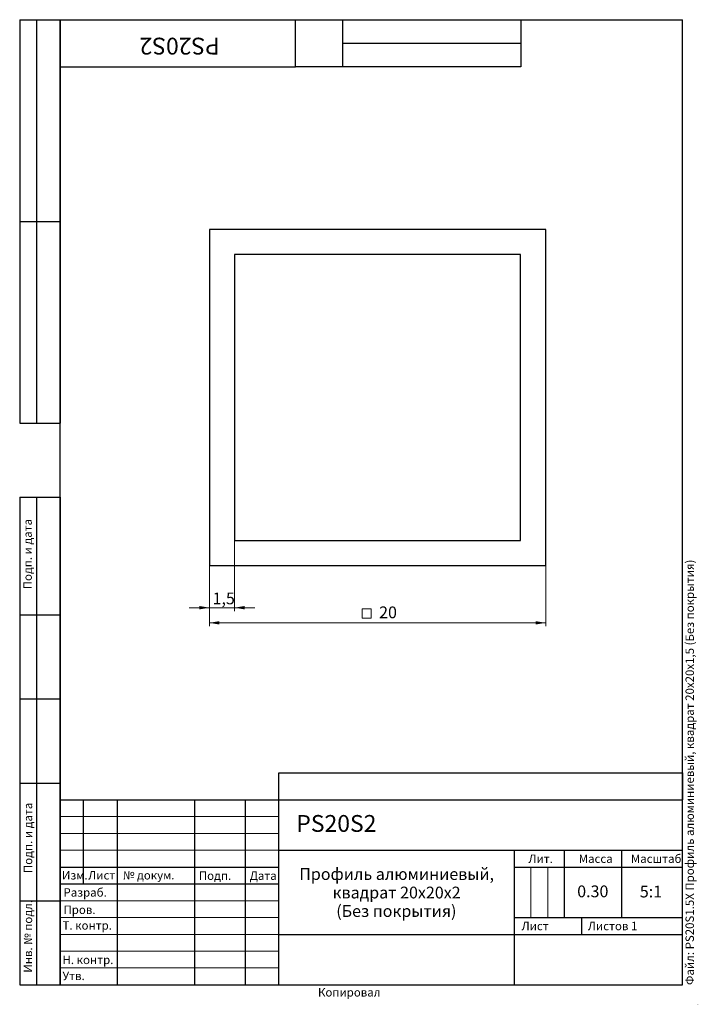
# Model space of a CAD drawing. Units: millimetres. Extents: x 1.6 to 42, y -0.2 to 58.4.
import ezdxf

# ---------------------------------------------------------------- set-up
doc = ezdxf.new("R2010")
doc.units = ezdxf.units.MM
doc.header["$LTSCALE"] = 0.2
doc.layers.add('ГЕОМЕТРИЯ', color=90, linetype='Continuous', lineweight=25)
doc.styles.add('SLDTEXTSTYLE0', font='TXT', dxfattribs={"width": 0.7, "bigfont": 'bigfont'})
doc.styles.add('SLDTEXTSTYLE1', font='TXT', dxfattribs={"width": 0.7})
doc.dimstyles.new('SLDDIMSTYLE0', dxfattribs={"dimtxt": 0.7, "dimasz": 0.6, "dimexe": 0, "dimexo": 0.0625, "dimgap": 0.175, "dimtad": 2, "dimdec": 3, "dimrnd": 1e-09, "dimzin": 12, "dimdsep": 46, "dimtxsty": 'SLDTEXTSTYLE1', "dimsah": 1, "dimcen": 0.09, "dimadec": 0, "dimazin": 3, "dimtfac": 1, "dimtofl": 0, "dimtmove": 0, "dimatfit": 3, "dimfxl": 1, "dimfrac": 2, "dimtolj": 1, "dimtzin": 12, "dimarcsym": 0})
doc.dimstyles.new('SLDDIMSTYLE1', dxfattribs={"dimtxt": 0.7, "dimasz": 0.6, "dimexe": 0, "dimexo": 0.0625, "dimgap": 0.175, "dimtad": 2, "dimdec": 3, "dimrnd": 1e-09, "dimzin": 12, "dimdsep": 46, "dimtxsty": 'SLDTEXTSTYLE1', "dimsah": 1, "dimcen": 0.09, "dimadec": 0, "dimazin": 3, "dimtfac": 1, "dimtmove": 0, "dimatfit": 0, "dimfxl": 1, "dimfrac": 2, "dimtolj": 1, "dimtzin": 12, "dimarcsym": 0})

# ---------------------------------------------------------------- blocks, each defined once
blk = doc.blocks.new('SW_SYMBOL_MOD_BOX')
at = {"color": 0, "linetype": 'Continuous', "lineweight": 18}
for p, q in [((40, 40), (40, 160)), ((40, 160), (160, 160)), ((160, 160), (160, 40)), ((40, 40), (160, 40))]:
    blk.add_line(p, q, dxfattribs=at)
blk = doc.blocks.new('_D')
at = {"color": 7, "linetype": 'Continuous', "lineweight": 0}
for p, q in [((12.879, 25.928), (12.879, 22.328)), ((32.879, 25.928), (32.879, 22.328)), ((12.879, 22.528), (32.879, 22.528))]:
    blk.add_line(p, q, dxfattribs=at)
at = {"color": 7, "linetype": 'Continuous', "lineweight": 18}
for points in [[(12.879, 22.528), (13.479, 22.428), (13.479, 22.628)], [(32.879, 22.528), (32.279, 22.628), (32.279, 22.428)]]:
    blk.add_solid(points, dxfattribs=at)
at = {"color": 7, "linetype": 'Continuous', "lineweight": 18, "xscale": 0.00455, "yscale": 0.00455, "zscale": 0.00455}
blk.add_blockref('SW_SYMBOL_MOD_BOX', (21.773, 22.633), dxfattribs=at)
at = {"color": 7, "linetype": 'Continuous', "lineweight": 18, "insert": (22.97, 23.501), "char_height": 0.7, "attachment_point": 1, "style": 'SLDTEXTSTYLE1'}
blk.add_mtext('20', dxfattribs=at)
blk = doc.blocks.new('_D_1')
at = {"color": 7, "linetype": 'Continuous', "lineweight": 0}
for p, q in [((14.379, 27.428), (14.379, 23.228)), ((12.879, 25.928), (12.879, 23.228)), ((12.879, 23.428), (11.679, 23.428)), ((14.379, 23.428), (12.879, 23.428)), ((14.379, 23.428), (15.579, 23.428))]:
    blk.add_line(p, q, dxfattribs=at)
at = {"color": 7, "linetype": 'Continuous', "lineweight": 18}
for points in [[(12.879, 23.428), (12.279, 23.528), (12.279, 23.328)], [(14.379, 23.428), (14.979, 23.328), (14.979, 23.528)]]:
    blk.add_solid(points, dxfattribs=at)
at = {"color": 7, "linetype": 'Continuous', "lineweight": 18, "insert": (13.068, 24.331), "char_height": 0.7, "attachment_point": 1, "style": 'SLDTEXTSTYLE1'}
blk.add_mtext('1,5', dxfattribs=at)

msp = doc.modelspace()

# ---------------------------------------------------------------- linework, layer by layer
at = {"color": 7, "linetype": 'Continuous', "lineweight": 25}
for p, q in [((1.6, 58.4), (4, 58.4)), ((1.6, 58.4), (1.6, 34.4)), ((2.6, 58.4), (2.6, 34.4)), ((4, 1), (4, 58.4)), ((4, 58.4), (41, 58.4)), ((4, 55.6), (4, 58.4)), ((4, 58.4), (18, 58.4)), ((4, 58.4), (4, 34.4)), ((18, 55.6), (18, 58.4)), ((18, 58.4), (31.4, 58.4)), ((20.8, 58.4), (20.8, 55.6)), ((31.4, 58.4), (31.4, 55.6)), ((41, 1), (41, 58.4)), ((20.8, 57), (31.4, 57)), ((4, 55.6), (18, 55.6)), ((31.4, 55.6), (18, 55.6)), ((1.6, 46.4), (4, 46.4)), ((1.6, 34.4), (4, 34.4)), ((1.6, 30), (4, 30)), ((1.6, 30), (1.6, 1)), ((2.6, 30), (2.6, 1)), ((4, 30), (4, 1)), ((1.6, 23), (4, 23)), ((1.6, 18), (4, 18)), ((17, 12), (17, 13.6)), ((17, 13.6), (41, 13.6)), ((41, 13.6), (41, 12)), ((1.6, 13), (4, 13)), ((4, 1), (4, 12)), ((4, 12), (41, 12)), ((5.4, 7), (5.4, 12)), ((7.4, 12), (7.4, 1)), ((12, 12), (12, 1)), ((15, 12), (15, 1)), ((17, 1), (17, 12)), ((41, 1), (41, 12)), ((17, 9), (41, 9)), ((31, 9), (31, 1)), ((34, 5), (34, 9)), ((37.4, 5), (37.4, 9)), ((4, 8), (17, 8)), ((31, 8), (41, 8)), ((4, 7), (17, 7)), ((1.6, 6), (4, 6)), ((31, 5), (41, 5)), ((35, 5), (35, 4)), ((17, 4), (41, 4)), ((1.6, 1), (4, 1)), ((4, 1), (41, 1)), ((4, 1), (41, 1))]:
    msp.add_line(p, q, dxfattribs=at)
at = {"color": 7, "linetype": 'Continuous', "lineweight": 18}
for p, q in [((4, 11), (17, 11)), ((4, 10), (17, 10)), ((4, 9), (17, 9)), ((32, 8), (32, 5)), ((33, 8), (33, 5)), ((4, 6), (17, 6)), ((4, 5), (17, 5)), ((4, 4), (17, 4)), ((4, 3), (17, 3)), ((4, 2), (17, 2))]:
    msp.add_line(p, q, dxfattribs=at)
at = {"layer": 'ГЕОМЕТРИЯ'}
for p, q in [((12.8795, 45.9284), (12.8795, 25.9284)), ((32.8795, 45.9284), (12.8795, 45.9284)), ((32.8795, 25.9284), (32.8795, 45.9284)), ((31.3795, 44.4284), (14.3795, 44.4284)), ((14.3795, 44.4284), (14.3795, 27.4284)), ((31.3795, 27.4284), (31.3795, 44.4284)), ((14.3795, 27.4284), (31.3795, 27.4284)), ((12.8795, 25.9284), (32.8795, 25.9284))]:
    msp.add_line(p, q, dxfattribs=at)

# ---------------------------------------------------------------- texts
at = {"color": 7, "linetype": 'Continuous', "lineweight": 0}
for s, insert, char_height, attachment_point, rotation, style in [('PS20S2', (11.1122, 56.328), 1, 2, 180, 'SLDTEXTSTYLE1'), ('Подп. и дата', (1.8203, 24.5235), 0.5, 1, 90, 'SLDTEXTSTYLE0'), ('Файл: PS20S1.5X Профиль алюминиевый, квадрат 20x20x1,5 (Без покрытия)', (41.1875, 0.9882), 0.5, 1, 90, 'SLDTEXTSTYLE0'), ('Подп. и дата', (1.844, 7.6451), 0.5, 1, 90, 'SLDTEXTSTYLE0'), ('Инв. № подл.', (1.8409, 1.7217), 0.5, 1, 90, 'SLDTEXTSTYLE0')]:
    msp.add_mtext(s, dxfattribs=dict(at, insert=insert, char_height=char_height, attachment_point=attachment_point, rotation=rotation, style=style))
for s, insert, char_height, attachment_point, style in [('PS20S2', (20.4287, 11.0969), 1, 2, 'SLDTEXTSTYLE1'), ('Масштаб', (37.9413, 8.7486), 0.5, 1, 'SLDTEXTSTYLE0'), ('Лит.', (31.8482, 8.7486), 0.5, 1, 'SLDTEXTSTYLE0'), ('Масса', (34.8395, 8.7486), 0.5, 1, 'SLDTEXTSTYLE0'), ('Изм.', (4.1126, 7.7643), 0.5, 1, 'SLDTEXTSTYLE0'), ('Лист', (5.6729, 7.7643), 0.5, 1, 'SLDTEXTSTYLE0'), ('№ докум.', (7.7415, 7.7643), 0.5, 1, 'SLDTEXTSTYLE0'), ('Подп.', (12.252, 7.7396), 0.5, 1, 'SLDTEXTSTYLE0'), ('Дата', (15.2758, 7.7396), 0.5, 1, 'SLDTEXTSTYLE0'), ('Профиль алюминиевый,', (24.0129, 7.9366), 0.7, 2, 'SLDTEXTSTYLE0'), ('Разраб.', (4.2037, 6.7422), 0.5, 1, 'SLDTEXTSTYLE0'), ('квадрат 20x20x2', (24.0111, 6.8366), 0.7, 2, 'SLDTEXTSTYLE0'), ('0.30', (35.676, 6.9065), 0.7, 2, 'SLDTEXTSTYLE1'), ('5:1', (39.134, 6.8965), 0.7, 2, 'SLDTEXTSTYLE1'), ('Пров.', (4.2037, 5.7127), 0.5, 1, 'SLDTEXTSTYLE0'), ('(Без покрытия)', (23.9953, 5.7366), 0.7, 2, 'SLDTEXTSTYLE0'), ('Т. контр.', (4.1476, 4.7804), 0.5, 1, 'SLDTEXTSTYLE0'), ('Лист', (31.4411, 4.7457), 0.5, 1, 'SLDTEXTSTYLE0'), ('Листов 1', (35.3842, 4.7457), 0.5, 1, 'SLDTEXTSTYLE0'), ('Н. контр.', (4.1476, 2.7338), 0.5, 1, 'SLDTEXTSTYLE0'), ('Утв.', (4.1476, 1.779), 0.5, 1, 'SLDTEXTSTYLE0'), ('Копировал', (19.336, 0.8023), 0.5, 1, 'SLDTEXTSTYLE0'), ('Версия 3', (41.8915, -0.1342), 0.02, 1, 'SLDTEXTSTYLE0')]:
    msp.add_mtext(s, dxfattribs=dict(at, insert=insert, char_height=char_height, attachment_point=attachment_point, style=style))

# ---------------------------------------------------------------- dimensions: what is measured, and where the dimension line sits
at = {"color": 7, "linetype": 'Continuous', "lineweight": 18}
dim = msp.add_linear_dim(base=(12.8795, 23.4284), p1=(14.3795, 27.4284), p2=(12.8795, 25.9284), dimstyle='SLDDIMSTYLE1', dxfattribs=at)
dim.commit()
dim.dimension.update_dxf_attribs({"geometry": '_D_1', "text_midpoint": (13.6295, 23.4284), "dimtype": 160})
dim = msp.add_linear_dim(base=(32.8795, 22.5284), p1=(12.8795, 25.9284), p2=(32.8795, 25.9284), text='{\\fGDT;o}<>', dimstyle='SLDDIMSTYLE0', dxfattribs=at)
dim.commit()
dim.dimension.update_dxf_attribs({"geometry": '_D', "text_midpoint": (22.8795, 22.5284), "dimtype": 160})

doc.saveas('drawing.dxf')
